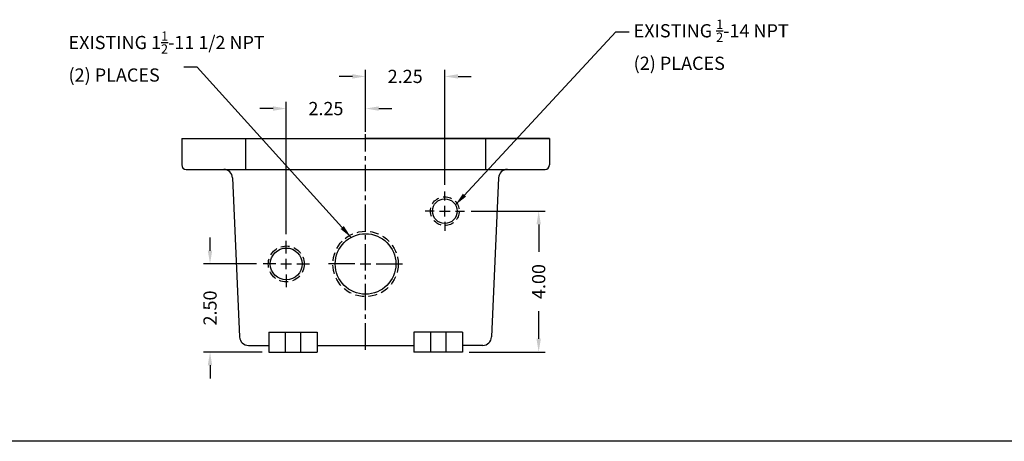
# Model space of a CAD drawing. Extents: x 0 to 94.9, y 0 to 62.1.
# Drawn here: x 18.9 to 46.8, y 0 to 12 of the extents above; entities that cross this region are included whole.
import ezdxf

# ---------------------------------------------------------------- set-up
doc = ezdxf.new("R2010")
doc.units = 0
doc.header["$MEASUREMENT"] = 0
doc.linetypes.add('CENTER2', pattern=[1.125, 0.75, -0.125, 0.125, -0.125])
doc.linetypes.add('DASHED2', pattern=[0.375, 0.25, -0.125])
doc.layers.get('0').update_dxf_attribs({"linetype": 'CONTINUOUS'})
doc.layers.get('DEFPOINTS').update_dxf_attribs({"linetype": 'CONTINUOUS'})
for name, color, linetype in [('CENTER', 1, 'CENTER2'), ('CNTRBORE', 7, 'CONTINUOUS'), ('DIM', 3, 'CONTINUOUS'), ('DRILL', 5, 'CONTINUOUS'), ('DSIZE$0$BORDER', 170, 'CONTINUOUS'), ('TAP', 4, 'DASHED2')]:
    doc.layers.add(name, color=color, linetype=linetype)
doc.styles.add('ROMANS', font='ROMANS.SHX')
doc.dimstyles.new('MACH3$0', dxfattribs={"dimtxt": 0.125, "dimasz": 0.125, "dimexe": 0.0625, "dimexo": 0.0625, "dimgap": 0.09, "dimtad": 0, "dimdec": 3, "dimzin": 4, "dimdsep": 46, "dimtxsty": 'ROMANS', "dimcen": 0.09, "dimadec": 0, "dimazin": 0, "dimtfac": 0.625, "dimtdec": 3, "dimtofl": 0, "dimtmove": 0, "dimatfit": 3, "dimfxl": 0, "dimtolj": 1, "dimtzin": 4, "dimarcsym": 0})
doc.dimstyles.new('MACH3$7', dxfattribs={"dimtxt": 0.125, "dimasz": 0.125, "dimexe": 0.0625, "dimexo": 0.0625, "dimgap": 0.09, "dimtad": 0, "dimtih": 1, "dimtoh": 1, "dimdec": 3, "dimzin": 4, "dimdsep": 46, "dimtxsty": 'ROMANS', "dimcen": 0.09, "dimadec": 0, "dimazin": 0, "dimtfac": 0.625, "dimtdec": 3, "dimtofl": 0, "dimtmove": 0, "dimatfit": 3, "dimfxl": 0, "dimtolj": 1, "dimtzin": 4, "dimarcsym": 0})

# ---------------------------------------------------------------- blocks, each defined once
blk = doc.blocks.new('DSIZE')
at = {"layer": 'DSIZE$0$BORDER'}
blk.add_line((31.625, 0), (0, 0), dxfattribs=at)
blk = doc.blocks.new('*D11')
at = {"layer": 'DEFPOINTS', "color": 0}
for p in [(24.253, 5.036), (25.756, 5.036), (25.918, 2.536)]:
    blk.add_point(p, dxfattribs=at)
at = {"layer": 'DIM', "color": 0, "lineweight": -2}
for p, q in [((24.253, 5.411), (24.253, 5.786)), ((25.569, 5.036), (24.065, 5.036)), ((25.73, 2.536), (24.065, 2.536)), ((24.253, 2.161), (24.253, 1.786))]:
    blk.add_line(p, q, dxfattribs=at)
at = {"layer": 'DIM', "color": 0}
for points in [[(24.19, 5.411), (24.315, 5.411), (24.253, 5.036)], [(24.19, 2.161), (24.315, 2.161), (24.253, 2.536)]]:
    blk.add_solid(points, dxfattribs=at)
at = {"layer": 'DIM', "color": 0, "insert": (24.253, 3.786), "char_height": 0.375, "attachment_point": 5, "rotation": 90, "style": 'ROMANS'}
blk.add_mtext('\\A1;2.50', dxfattribs=at)
blk = doc.blocks.new('*D12')
at = {"layer": 'DEFPOINTS', "color": 0}
for p in [(31.475, 6.536), (33.58, 6.536), (31.416, 2.536)]:
    blk.add_point(p, dxfattribs=at)
at = {"layer": 'DIM', "color": 0, "lineweight": -2}
for p, q in [((31.663, 6.536), (33.768, 6.536)), ((33.58, 6.161), (33.58, 5.378)), ((33.58, 2.911), (33.58, 3.695)), ((31.603, 2.536), (33.768, 2.536))]:
    blk.add_line(p, q, dxfattribs=at)
at = {"layer": 'DIM', "color": 0}
for points in [[(33.518, 6.161), (33.643, 6.161), (33.58, 6.536)], [(33.518, 2.911), (33.643, 2.911), (33.58, 2.536)]]:
    blk.add_solid(points, dxfattribs=at)
at = {"layer": 'DIM', "color": 0, "insert": (33.58, 4.536), "char_height": 0.375, "attachment_point": 5, "rotation": 90, "style": 'ROMANS'}
blk.add_mtext('\\A1;4.00', dxfattribs=at)
blk = doc.blocks.new('*D13')
at = {"layer": 'DEFPOINTS', "color": 0}
for p in [(26.417, 9.449), (28.667, 8.726), (26.417, 5.697)]:
    blk.add_point(p, dxfattribs=at)
at = {"layer": 'DIM', "color": 0, "lineweight": -2}
for p, q in [((26.417, 5.884), (26.417, 9.637)), ((28.667, 8.914), (28.667, 9.637)), ((26.042, 9.449), (25.667, 9.449)), ((29.042, 9.449), (29.417, 9.449))]:
    blk.add_line(p, q, dxfattribs=at)
at = {"layer": 'DIM', "color": 0}
for points in [[(26.042, 9.512), (26.042, 9.387), (26.417, 9.449)], [(29.042, 9.512), (29.042, 9.387), (28.667, 9.449)]]:
    blk.add_solid(points, dxfattribs=at)
at = {"layer": 'DIM', "color": 0, "insert": (27.542, 9.449), "char_height": 0.375, "attachment_point": 5, "style": 'ROMANS'}
blk.add_mtext('\\A1;2.25', dxfattribs=at)
blk = doc.blocks.new('*D14')
at = {"layer": 'DEFPOINTS', "color": 0}
for p in [(30.917, 10.362), (28.667, 8.598), (30.917, 7.095)]:
    blk.add_point(p, dxfattribs=at)
at = {"layer": 'DIM', "color": 0, "lineweight": -2}
for p, q in [((28.292, 10.362), (27.917, 10.362)), ((28.667, 8.785), (28.667, 10.55)), ((30.917, 7.283), (30.917, 10.55)), ((31.292, 10.362), (31.667, 10.362))]:
    blk.add_line(p, q, dxfattribs=at)
at = {"layer": 'DIM', "color": 0}
for points in [[(28.292, 10.425), (28.292, 10.3), (28.667, 10.362)], [(31.292, 10.425), (31.292, 10.3), (30.917, 10.362)]]:
    blk.add_solid(points, dxfattribs=at)
at = {"layer": 'DIM', "color": 0, "insert": (29.792, 10.362), "char_height": 0.375, "attachment_point": 5, "style": 'ROMANS'}
blk.add_mtext('\\A1;2.25', dxfattribs=at)

msp = doc.modelspace()

# ---------------------------------------------------------------- linework, layer by layer
at = {"color": 7, "linetype": 'Continuous'}
for p, q in [((23.4487, 8.5978), (33.8847, 8.5978)), ((23.4487, 8.5978), (23.4487, 7.8478)), ((33.8847, 8.5978), (33.8847, 7.8478)), ((23.5737, 7.7228), (33.7597, 7.7228)), ((24.8917, 7.4844), (25.092, 2.9624)), ((32.4417, 7.4844), (32.2414, 2.9624)), ((25.9177, 3.0983), (27.2917, 3.0983)), ((25.9177, 3.0983), (25.9177, 2.5363)), ((26.3867, 3.0983), (26.3867, 2.5363)), ((26.8227, 3.0983), (26.8227, 2.5363)), ((27.2917, 3.0983), (27.2917, 2.5363)), ((30.0417, 3.0983), (30.0417, 2.5363)), ((31.4157, 3.0983), (30.0417, 3.0983)), ((30.5107, 3.0983), (30.5107, 2.5363)), ((30.9467, 3.0983), (30.9467, 2.5363)), ((31.4157, 3.0983), (31.4157, 2.5363)), ((25.9177, 2.5363), (27.2917, 2.5363)), ((27.2917, 2.7233), (30.0417, 2.7233)), ((31.4157, 2.5363), (30.0417, 2.5363)), ((31.9916, 2.7233), (31.4157, 2.7233))]:
    msp.add_line(p, q, dxfattribs=at)
for p, q in [((23.4487, 8.5978), (28.6667, 8.5978)), ((33.8847, 8.5978), (28.6667, 8.5978)), ((25.3418, 2.7233), (25.9177, 2.7233))]:
    msp.add_line(p, q)
for centre, radius, start, end in [((23.5737, 7.8478), 0.125, 180, 270), ((33.7597, 7.8478), 0.125, 270, 0), ((25.3418, 2.9733), 0.25, 182.5, 270), ((31.9916, 2.9733), 0.25, 270, 357.5)]:
    msp.add_arc(centre, radius, start, end, dxfattribs=at)
for centre, start, end in [((24.642, 7.4728), 2.64611, 90), ((32.6914, 7.4728), 90, 177.35389)]:
    msp.add_arc(centre, 0.25, start, end)
at = {"layer": 'CENTER'}
for p, q in [((28.6667, 2.6016), (28.6667, 8.7261)), ((30.9167, 6.8363), (30.9167, 7.095)), ((30.6167, 6.5363), (30.358, 6.5363)), ((30.7667, 6.5363), (31.0667, 6.5363)), ((30.9167, 6.3863), (30.9167, 6.6863)), ((31.2167, 6.5363), (31.4754, 6.5363)), ((30.9167, 6.2363), (30.9167, 5.9776)), ((26.4167, 5.3363), (26.4167, 5.6966)), ((26.1167, 5.0363), (25.7564, 5.0363)), ((26.2667, 5.0363), (26.5667, 5.0363)), ((26.4167, 4.8863), (26.4167, 5.1863)), ((26.7167, 5.0363), (27.077, 5.0363)), ((28.3667, 5.0363), (27.5891, 5.0363)), ((28.5167, 5.0363), (28.8167, 5.0363)), ((28.9667, 5.0363), (29.7443, 5.0363)), ((26.4167, 4.7363), (26.4167, 4.3761))]:
    msp.add_line(p, q, dxfattribs=at)
at = {"layer": 'CNTRBORE'}
for p, q in [((25.2581, 8.5978), (25.2581, 7.7228)), ((32.0753, 8.5978), (32.0753, 7.7228))]:
    msp.add_line(p, q, dxfattribs=at)
at = {"layer": 'DEFPOINTS', "color": 0, "linetype": 'ByBlock'}
msp.add_point((25.9177, 2.5363), dxfattribs=at)
at = {"layer": 'DRILL'}
for centre, radius in [((30.9167, 6.5363), 0.3516), ((28.6667, 5.0363), 0.8594), ((26.4167, 5.0363), 0.4531)]:
    msp.add_circle(centre, radius, dxfattribs=at)
at = {"layer": 'TAP'}
for centre, radius in [((30.9167, 6.5363), 0.4087), ((28.6667, 5.0363), 0.9276), ((26.4167, 5.0363), 0.5103)]:
    msp.add_circle(centre, radius, dxfattribs=at)

# ---------------------------------------------------------------- block references
at = {"layer": 'DIM', "xscale": 3, "yscale": 3, "zscale": 3}
msp.add_blockref('DSIZE', (0, 0), dxfattribs=at)

# ---------------------------------------------------------------- texts
at = {"layer": 'DIM', "char_height": 0.375, "attachment_point": 4, "style": 'ROMANS'}
for s, insert in [('\\A1;EXISTING {\\H0.7x;\\S1/2;}-14 NPT\\P(2) PLACES', (36.2755, 11.2603)), ('\\A1;EXISTING 1{\\H0.7x;\\S1/2;}-11 1/2 NPT\\P(2) PLACES', (20.2365, 10.9264))]:
    msp.add_mtext(s, dxfattribs=dict(at, insert=insert))

# ---------------------------------------------------------------- dimensions: what is measured, and where the dimension line sits
at = {"layer": 'DIM'}
for base, p1, p2, picture, middle in [((30.9167, 10.3623), (28.6667, 8.5978), (30.9167, 7.095), '*D14', (29.7917, 10.3623)), ((26.4167, 9.4491), (28.6667, 8.7261), (26.4167, 5.6966), '*D13', (27.5417, 9.4491))]:
    dim = msp.add_linear_dim(base=base, p1=p1, p2=p2, dimstyle='MACH3$0', override={"dimscale": 3, "dimdec": 2, "dimcen": -0.05}, dxfattribs=at)
    dim.commit()
    dim.dimension.update_dxf_attribs({"geometry": picture, "text_midpoint": middle})
for base, p1, p2, picture, middle in [((33.5804, 6.5363), (31.4157, 2.5363), (31.4754, 6.5363), '*D12', (33.5804, 4.5363)), ((24.2528, 5.0363), (25.9177, 2.5363), (25.7564, 5.0363), '*D11', (24.2528, 3.7863))]:
    dim = msp.add_linear_dim(base=base, p1=p1, p2=p2, angle=90, dimstyle='MACH3$0', override={"dimscale": 3, "dimdec": 2, "dimcen": -0.05}, dxfattribs=at)
    dim.commit()
    dim.dimension.update_dxf_attribs({"geometry": picture, "text_midpoint": middle})

# ---------------------------------------------------------------- leaders
for points in [[(31.2191, 6.7156), (35.7739, 11.6239), (36.1489, 11.6239)], [(28.256, 5.7912), (23.8875, 10.624), (23.5125, 10.624)]]:
    msp.add_leader(points, dimstyle='MACH3$7', override={"dimscale": 3, "dimgap": 0.09, "dimtad": 0, "dimcen": -0.05}, dxfattribs=at)

doc.saveas('drawing.dxf')
